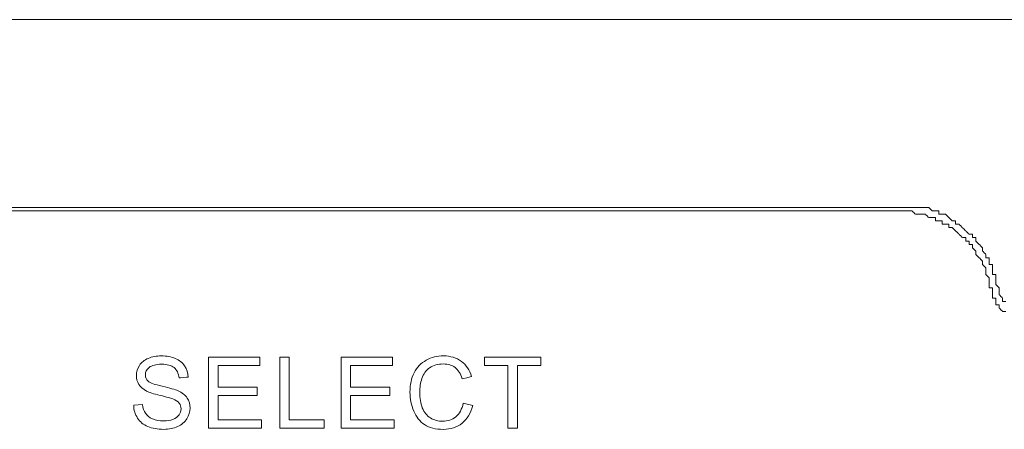
# Model space of a CAD drawing. Units: millimetres. Extents: x -241 to 241, y 58 to 164.
# Drawn here: x 119 to 140, y 155 to 164 of the extents above; entities that cross this region are included whole.
import ezdxf

# ---------------------------------------------------------------- set-up
doc = ezdxf.new("R2010")
doc.units = ezdxf.units.MM
doc.header["$MEASUREMENT"] = 0
doc.layers.add('layer 1', color=7, linetype='Continuous')

msp = doc.modelspace()

# ---------------------------------------------------------------- linework, layer by layer
at = {"layer": 'layer 1', "lineweight": 9}
for points in [[(238.995, 163.929), (238.995, 163.929), (-239.067, 163.929), (-239.067, 163.929)], [(-89.731, 159.921), (-89.731, 159.921), (138.46, 159.921), (138.46, 159.921)], [(138.031, 159.85), (138.031, 159.85), (-89.659, 159.85), (-89.659, 159.85)], [(140.106, 158.276), (140.106, 158.276), (140.106, 158.347), (140.106, 158.347)], [(139.963, 158.204), (139.963, 158.204), (139.963, 158.276), (139.963, 158.276)], [(139.963, 158.204), (139.963, 158.204), (140.034, 158.204), (140.034, 158.204)], [(140.106, 158.276), (140.106, 158.276), (140.177, 158.204), (140.177, 158.204)], [(123.319, 155.214), (123.319, 155.214), (123.319, 156.729), (123.319, 156.729)], [(124.835, 155.214), (124.835, 155.214), (124.835, 156.729), (124.835, 156.729)], [(126.143, 155.214), (126.143, 155.214), (126.143, 156.729), (126.143, 156.729)], [(129.7, 155.214), (129.7, 155.214), (129.7, 156.552), (129.7, 156.552)], [(121.72, 155.701), (121.72, 155.701), (121.908, 155.718), (121.908, 155.718)], [(128.748, 155.746), (128.748, 155.746), (128.949, 155.695), (128.949, 155.695)]]:
    msp.add_open_spline(points, degree=3, dxfattribs=at)
for points, knots in [([(138.102, 159.85), (138.102, 159.85), (138.102, 159.85), (138.031, 159.85), (138.031, 159.85)], [0.95121951, 0.95121951, 0.95121951, 0.95121951, 0.95121952, 1, 1, 1, 1]), ([(138.174, 159.85), (138.174, 159.85), (138.174, 159.85), (138.102, 159.85), (138.102, 159.85)], [0.92682927, 0.92682927, 0.92682927, 0.92682927, 0.92682928, 0.95121951, 0.95121951, 0.95121951, 0.95121951]), ([(138.245, 159.85), (138.245, 159.85), (138.245, 159.85), (138.174, 159.85), (138.174, 159.85)], [0.90243902, 0.90243902, 0.90243902, 0.90243902, 0.90243903, 0.92682927, 0.92682927, 0.92682927, 0.92682927]), ([(138.317, 159.85), (138.317, 159.85), (138.317, 159.85), (138.245, 159.85), (138.245, 159.85)], [0.87804878, 0.87804878, 0.87804878, 0.87804878, 0.87804879, 0.90243902, 0.90243902, 0.90243902, 0.90243902]), ([(138.388, 159.778), (138.388, 159.778), (138.388, 159.778), (138.317, 159.85), (138.317, 159.85)], [0.85365854, 0.85365854, 0.85365854, 0.85365854, 0.85365855, 0.87804878, 0.87804878, 0.87804878, 0.87804878]), ([(138.46, 159.778), (138.46, 159.778), (138.46, 159.778), (138.388, 159.778), (138.388, 159.778)], [0.82926829, 0.82926829, 0.82926829, 0.82926829, 0.8292683, 0.85365854, 0.85365854, 0.85365854, 0.85365854]), ([(138.531, 159.921), (138.531, 159.921), (138.531, 159.921), (138.46, 159.921), (138.46, 159.921)], [0.94736842, 0.94736842, 0.94736842, 0.94736842, 0.94736843, 1, 1, 1, 1]), ([(138.531, 159.778), (138.531, 159.778), (138.531, 159.778), (138.46, 159.778), (138.46, 159.778)], [0.80487805, 0.80487805, 0.80487805, 0.80487805, 0.80487806, 0.82926829, 0.82926829, 0.82926829, 0.82926829]), ([(138.603, 159.921), (138.603, 159.921), (138.603, 159.921), (138.531, 159.921), (138.531, 159.921)], [0.92105263, 0.92105263, 0.92105263, 0.92105263, 0.92105264, 0.94736842, 0.94736842, 0.94736842, 0.94736842]), ([(138.603, 159.778), (138.603, 159.778), (138.603, 159.778), (138.531, 159.778), (138.531, 159.778)], [0.7804878, 0.7804878, 0.7804878, 0.7804878, 0.78048781, 0.80487805, 0.80487805, 0.80487805, 0.80487805]), ([(138.675, 159.921), (138.675, 159.921), (138.675, 159.921), (138.603, 159.921), (138.603, 159.921)], [0.89473684, 0.89473684, 0.89473684, 0.89473684, 0.89473685, 0.92105263, 0.92105263, 0.92105263, 0.92105263]), ([(138.675, 159.707), (138.675, 159.707), (138.675, 159.707), (138.603, 159.778), (138.603, 159.778)], [0.75609756, 0.75609756, 0.75609756, 0.75609756, 0.75609757, 0.7804878, 0.7804878, 0.7804878, 0.7804878]), ([(138.746, 159.85), (138.746, 159.85), (138.746, 159.85), (138.675, 159.921), (138.675, 159.921)], [0.86842105, 0.86842105, 0.86842105, 0.86842105, 0.86842106, 0.89473684, 0.89473684, 0.89473684, 0.89473684]), ([(138.818, 159.85), (138.818, 159.85), (138.818, 159.85), (138.746, 159.85), (138.746, 159.85)], [0.84210526, 0.84210526, 0.84210526, 0.84210526, 0.84210527, 0.86842105, 0.86842105, 0.86842105, 0.86842105]), ([(138.889, 159.85), (138.889, 159.85), (138.889, 159.85), (138.818, 159.85), (138.818, 159.85)], [0.81578947, 0.81578947, 0.81578947, 0.81578947, 0.81578948, 0.84210526, 0.84210526, 0.84210526, 0.84210526]), ([(138.889, 159.778), (138.889, 159.778), (138.889, 159.778), (138.889, 159.85), (138.889, 159.85)], [0.78947368, 0.78947368, 0.78947368, 0.78947368, 0.78947369, 0.81578947, 0.81578947, 0.81578947, 0.81578947]), ([(138.961, 159.778), (138.961, 159.778), (138.961, 159.778), (138.889, 159.778), (138.889, 159.778)], [0.76315789, 0.76315789, 0.76315789, 0.76315789, 0.7631579, 0.78947368, 0.78947368, 0.78947368, 0.78947368]), ([(139.032, 159.778), (139.032, 159.778), (139.032, 159.778), (138.961, 159.778), (138.961, 159.778)], [0.73684211, 0.73684211, 0.73684211, 0.73684211, 0.73684212, 0.76315789, 0.76315789, 0.76315789, 0.76315789]), ([(139.104, 159.707), (139.104, 159.707), (139.104, 159.707), (139.032, 159.778), (139.032, 159.778)], [0.71052632, 0.71052632, 0.71052632, 0.71052632, 0.71052633, 0.73684211, 0.73684211, 0.73684211, 0.73684211]), ([(138.746, 159.707), (138.746, 159.707), (138.746, 159.707), (138.675, 159.707), (138.675, 159.707)], [0.73170732, 0.73170732, 0.73170732, 0.73170732, 0.73170733, 0.75609756, 0.75609756, 0.75609756, 0.75609756]), ([(138.818, 159.707), (138.818, 159.707), (138.818, 159.707), (138.746, 159.707), (138.746, 159.707)], [0.70731707, 0.70731707, 0.70731707, 0.70731707, 0.70731708, 0.73170732, 0.73170732, 0.73170732, 0.73170732]), ([(138.818, 159.635), (138.818, 159.635), (138.818, 159.635), (138.818, 159.707), (138.818, 159.707)], [0.68292683, 0.68292683, 0.68292683, 0.68292683, 0.68292684, 0.70731707, 0.70731707, 0.70731707, 0.70731707]), ([(138.889, 159.635), (138.889, 159.635), (138.889, 159.635), (138.818, 159.635), (138.818, 159.635)], [0.65853659, 0.65853659, 0.65853659, 0.65853659, 0.6585366, 0.68292683, 0.68292683, 0.68292683, 0.68292683]), ([(138.961, 159.635), (138.961, 159.635), (138.961, 159.635), (138.889, 159.635), (138.889, 159.635)], [0.63414634, 0.63414634, 0.63414634, 0.63414634, 0.63414635, 0.65853659, 0.65853659, 0.65853659, 0.65853659]), ([(138.961, 159.564), (138.961, 159.564), (138.961, 159.564), (138.961, 159.635), (138.961, 159.635)], [0.6097561, 0.6097561, 0.6097561, 0.6097561, 0.60975611, 0.63414634, 0.63414634, 0.63414634, 0.63414634]), ([(139.032, 159.564), (139.032, 159.564), (139.032, 159.564), (138.961, 159.564), (138.961, 159.564)], [0.58536585, 0.58536585, 0.58536585, 0.58536585, 0.58536586, 0.6097561, 0.6097561, 0.6097561, 0.6097561]), ([(139.104, 159.564), (139.104, 159.564), (139.104, 159.564), (139.032, 159.564), (139.032, 159.564)], [0.56097561, 0.56097561, 0.56097561, 0.56097561, 0.56097562, 0.58536585, 0.58536585, 0.58536585, 0.58536585]), ([(139.175, 159.635), (139.175, 159.635), (139.175, 159.635), (139.104, 159.707), (139.104, 159.707)], [0.68421053, 0.68421053, 0.68421053, 0.68421053, 0.68421054, 0.71052632, 0.71052632, 0.71052632, 0.71052632]), ([(139.104, 159.492), (139.104, 159.492), (139.104, 159.492), (139.104, 159.564), (139.104, 159.564)], [0.53658537, 0.53658537, 0.53658537, 0.53658537, 0.53658538, 0.56097561, 0.56097561, 0.56097561, 0.56097561]), ([(139.247, 159.635), (139.247, 159.635), (139.247, 159.635), (139.175, 159.635), (139.175, 159.635)], [0.65789474, 0.65789474, 0.65789474, 0.65789474, 0.65789475, 0.68421053, 0.68421053, 0.68421053, 0.68421053]), ([(139.247, 159.564), (139.247, 159.564), (139.247, 159.564), (139.247, 159.635), (139.247, 159.635)], [0.63157895, 0.63157895, 0.63157895, 0.63157895, 0.63157896, 0.65789474, 0.65789474, 0.65789474, 0.65789474]), ([(139.319, 159.564), (139.319, 159.564), (139.319, 159.564), (139.247, 159.564), (139.247, 159.564)], [0.60526316, 0.60526316, 0.60526316, 0.60526316, 0.60526317, 0.63157895, 0.63157895, 0.63157895, 0.63157895]), ([(139.39, 159.492), (139.39, 159.492), (139.39, 159.492), (139.319, 159.564), (139.319, 159.564)], [0.57894737, 0.57894737, 0.57894737, 0.57894737, 0.57894738, 0.60526316, 0.60526316, 0.60526316, 0.60526316]), ([(139.175, 159.492), (139.175, 159.492), (139.175, 159.492), (139.104, 159.492), (139.104, 159.492)], [0.51219512, 0.51219512, 0.51219512, 0.51219512, 0.51219513, 0.53658537, 0.53658537, 0.53658537, 0.53658537]), ([(139.247, 159.421), (139.247, 159.421), (139.247, 159.421), (139.175, 159.492), (139.175, 159.492)], [0.48780488, 0.48780488, 0.48780488, 0.48780488, 0.48780489, 0.51219512, 0.51219512, 0.51219512, 0.51219512]), ([(139.319, 159.349), (139.319, 159.349), (139.319, 159.349), (139.247, 159.421), (139.247, 159.421)], [0.46341463, 0.46341463, 0.46341463, 0.46341463, 0.46341464, 0.48780488, 0.48780488, 0.48780488, 0.48780488]), ([(139.462, 159.421), (139.462, 159.421), (139.462, 159.421), (139.39, 159.492), (139.39, 159.492)], [0.55263158, 0.55263158, 0.55263158, 0.55263158, 0.55263159, 0.57894737, 0.57894737, 0.57894737, 0.57894737]), ([(139.533, 159.349), (139.533, 159.349), (139.533, 159.349), (139.462, 159.421), (139.462, 159.421)], [0.52631579, 0.52631579, 0.52631579, 0.52631579, 0.5263158, 0.55263158, 0.55263158, 0.55263158, 0.55263158]), ([(139.39, 159.278), (139.39, 159.278), (139.39, 159.278), (139.319, 159.349), (139.319, 159.349)], [0.43902439, 0.43902439, 0.43902439, 0.43902439, 0.4390244, 0.46341463, 0.46341463, 0.46341463, 0.46341463]), ([(139.462, 159.278), (139.462, 159.278), (139.462, 159.278), (139.39, 159.278), (139.39, 159.278)], [0.41463415, 0.41463415, 0.41463415, 0.41463415, 0.41463416, 0.43902439, 0.43902439, 0.43902439, 0.43902439]), ([(139.462, 159.206), (139.462, 159.206), (139.462, 159.206), (139.462, 159.278), (139.462, 159.278)], [0.3902439, 0.3902439, 0.3902439, 0.3902439, 0.39024391, 0.41463415, 0.41463415, 0.41463415, 0.41463415]), ([(139.533, 159.206), (139.533, 159.206), (139.533, 159.206), (139.462, 159.206), (139.462, 159.206)], [0.36585366, 0.36585366, 0.36585366, 0.36585366, 0.36585367, 0.3902439, 0.3902439, 0.3902439, 0.3902439]), ([(139.605, 159.349), (139.605, 159.349), (139.605, 159.349), (139.533, 159.349), (139.533, 159.349)], [0.5, 0.5, 0.5, 0.5, 0.50000001, 0.52631579, 0.52631579, 0.52631579, 0.52631579]), ([(139.533, 159.134), (139.533, 159.134), (139.533, 159.134), (139.533, 159.206), (139.533, 159.206)], [0.34146341, 0.34146341, 0.34146341, 0.34146341, 0.34146342, 0.36585366, 0.36585366, 0.36585366, 0.36585366]), ([(139.605, 159.278), (139.605, 159.278), (139.605, 159.278), (139.605, 159.349), (139.605, 159.349)], [0.47368421, 0.47368421, 0.47368421, 0.47368421, 0.47368422, 0.5, 0.5, 0.5, 0.5]), ([(139.676, 159.278), (139.676, 159.278), (139.676, 159.278), (139.605, 159.278), (139.605, 159.278)], [0.44736842, 0.44736842, 0.44736842, 0.44736842, 0.44736843, 0.47368421, 0.47368421, 0.47368421, 0.47368421]), ([(139.676, 159.206), (139.676, 159.206), (139.676, 159.206), (139.676, 159.278), (139.676, 159.278)], [0.42105263, 0.42105263, 0.42105263, 0.42105263, 0.42105264, 0.44736842, 0.44736842, 0.44736842, 0.44736842]), ([(139.748, 159.134), (139.748, 159.134), (139.748, 159.134), (139.676, 159.206), (139.676, 159.206)], [0.39473684, 0.39473684, 0.39473684, 0.39473684, 0.39473685, 0.42105263, 0.42105263, 0.42105263, 0.42105263]), ([(139.605, 159.134), (139.605, 159.134), (139.605, 159.134), (139.533, 159.134), (139.533, 159.134)], [0.31707317, 0.31707317, 0.31707317, 0.31707317, 0.31707318, 0.34146341, 0.34146341, 0.34146341, 0.34146341]), ([(139.605, 159.063), (139.605, 159.063), (139.605, 159.063), (139.605, 159.134), (139.605, 159.134)], [0.29268293, 0.29268293, 0.29268293, 0.29268293, 0.29268294, 0.31707317, 0.31707317, 0.31707317, 0.31707317]), ([(139.676, 158.991), (139.676, 158.991), (139.676, 158.991), (139.605, 159.063), (139.605, 159.063)], [0.26829268, 0.26829268, 0.26829268, 0.26829268, 0.26829269, 0.29268293, 0.29268293, 0.29268293, 0.29268293]), ([(139.676, 158.92), (139.676, 158.92), (139.676, 158.92), (139.676, 158.991), (139.676, 158.991)], [0.24390244, 0.24390244, 0.24390244, 0.24390244, 0.24390245, 0.26829268, 0.26829268, 0.26829268, 0.26829268]), ([(139.82, 159.063), (139.82, 159.063), (139.82, 159.063), (139.748, 159.134), (139.748, 159.134)], [0.36842105, 0.36842105, 0.36842105, 0.36842105, 0.36842106, 0.39473684, 0.39473684, 0.39473684, 0.39473684]), ([(139.82, 158.991), (139.82, 158.991), (139.82, 158.991), (139.82, 159.063), (139.82, 159.063)], [0.34210526, 0.34210526, 0.34210526, 0.34210526, 0.34210527, 0.36842105, 0.36842105, 0.36842105, 0.36842105]), ([(139.891, 158.92), (139.891, 158.92), (139.891, 158.92), (139.82, 158.991), (139.82, 158.991)], [0.31578947, 0.31578947, 0.31578947, 0.31578947, 0.31578948, 0.34210526, 0.34210526, 0.34210526, 0.34210526]), ([(139.748, 158.848), (139.748, 158.848), (139.748, 158.848), (139.676, 158.92), (139.676, 158.92)], [0.2195122, 0.2195122, 0.2195122, 0.2195122, 0.21951221, 0.24390244, 0.24390244, 0.24390244, 0.24390244]), ([(139.82, 158.776), (139.82, 158.776), (139.82, 158.776), (139.748, 158.848), (139.748, 158.848)], [0.19512195, 0.19512195, 0.19512195, 0.19512195, 0.19512196, 0.2195122, 0.2195122, 0.2195122, 0.2195122]), ([(139.82, 158.705), (139.82, 158.705), (139.82, 158.705), (139.82, 158.776), (139.82, 158.776)], [0.17073171, 0.17073171, 0.17073171, 0.17073171, 0.17073172, 0.19512195, 0.19512195, 0.19512195, 0.19512195]), ([(139.891, 158.848), (139.891, 158.848), (139.891, 158.848), (139.891, 158.92), (139.891, 158.92)], [0.28947368, 0.28947368, 0.28947368, 0.28947368, 0.28947369, 0.31578947, 0.31578947, 0.31578947, 0.31578947]), ([(139.963, 158.848), (139.963, 158.848), (139.963, 158.848), (139.891, 158.848), (139.891, 158.848)], [0.26315789, 0.26315789, 0.26315789, 0.26315789, 0.2631579, 0.28947368, 0.28947368, 0.28947368, 0.28947368]), ([(139.963, 158.776), (139.963, 158.776), (139.963, 158.776), (139.963, 158.848), (139.963, 158.848)], [0.23684211, 0.23684211, 0.23684211, 0.23684211, 0.23684212, 0.26315789, 0.26315789, 0.26315789, 0.26315789]), ([(139.963, 158.705), (139.963, 158.705), (139.963, 158.705), (139.963, 158.776), (139.963, 158.776)], [0.21052632, 0.21052632, 0.21052632, 0.21052632, 0.21052633, 0.23684211, 0.23684211, 0.23684211, 0.23684211]), ([(139.891, 158.633), (139.891, 158.633), (139.891, 158.633), (139.82, 158.705), (139.82, 158.705)], [0.14634146, 0.14634146, 0.14634146, 0.14634146, 0.14634147, 0.17073171, 0.17073171, 0.17073171, 0.17073171]), ([(139.891, 158.562), (139.891, 158.562), (139.891, 158.562), (139.891, 158.633), (139.891, 158.633)], [0.12195122, 0.12195122, 0.12195122, 0.12195122, 0.12195123, 0.14634146, 0.14634146, 0.14634146, 0.14634146]), ([(139.891, 158.49), (139.891, 158.49), (139.891, 158.49), (139.891, 158.562), (139.891, 158.562)], [0.09756098, 0.09756098, 0.09756098, 0.09756098, 0.09756099, 0.12195122, 0.12195122, 0.12195122, 0.12195122]), ([(140.034, 158.705), (140.034, 158.705), (140.034, 158.705), (139.963, 158.705), (139.963, 158.705)], [0.18421053, 0.18421053, 0.18421053, 0.18421053, 0.18421054, 0.21052632, 0.21052632, 0.21052632, 0.21052632]), ([(140.034, 158.633), (140.034, 158.633), (140.034, 158.633), (140.034, 158.705), (140.034, 158.705)], [0.15789474, 0.15789474, 0.15789474, 0.15789474, 0.15789475, 0.18421053, 0.18421053, 0.18421053, 0.18421053]), ([(140.034, 158.562), (140.034, 158.562), (140.034, 158.562), (140.034, 158.633), (140.034, 158.633)], [0.13157895, 0.13157895, 0.13157895, 0.13157895, 0.13157896, 0.15789474, 0.15789474, 0.15789474, 0.15789474]), ([(140.034, 158.49), (140.034, 158.49), (140.034, 158.49), (140.034, 158.562), (140.034, 158.562)], [0.10526316, 0.10526316, 0.10526316, 0.10526316, 0.10526317, 0.13157895, 0.13157895, 0.13157895, 0.13157895]), ([(139.963, 158.419), (139.963, 158.419), (139.963, 158.419), (139.891, 158.49), (139.891, 158.49)], [0.07317073, 0.07317073, 0.07317073, 0.07317073, 0.07317074, 0.09756098, 0.09756098, 0.09756098, 0.09756098]), ([(139.963, 158.347), (139.963, 158.347), (139.963, 158.347), (139.963, 158.419), (139.963, 158.419)], [0.04878049, 0.04878049, 0.04878049, 0.04878049, 0.0487805, 0.07317073, 0.07317073, 0.07317073, 0.07317073]), ([(139.963, 158.276), (139.963, 158.276), (139.963, 158.276), (139.963, 158.347), (139.963, 158.347)], [0.02439024, 0.02439024, 0.02439024, 0.02439024, 0.02439025, 0.04878049, 0.04878049, 0.04878049, 0.04878049]), ([(140.106, 158.49), (140.106, 158.49), (140.106, 158.49), (140.034, 158.49), (140.034, 158.49)], [0.07894737, 0.07894737, 0.07894737, 0.07894737, 0.07894738, 0.10526316, 0.10526316, 0.10526316, 0.10526316]), ([(140.106, 158.419), (140.106, 158.419), (140.106, 158.419), (140.106, 158.49), (140.106, 158.49)], [0.05263158, 0.05263158, 0.05263158, 0.05263158, 0.05263159, 0.07894737, 0.07894737, 0.07894737, 0.07894737]), ([(140.106, 158.347), (140.106, 158.347), (140.106, 158.347), (140.106, 158.419), (140.106, 158.419)], [0.02631579, 0.02631579, 0.02631579, 0.02631579, 0.0263158, 0.05263158, 0.05263158, 0.05263158, 0.05263158]), ([(140.034, 158.204), (140.034, 158.204), (140.034, 158.204), (140.034, 158.133), (140.034, 158.133)], [0.04347826, 0.04347826, 0.04347826, 0.04347826, 0.04347827, 0.08695652, 0.08695652, 0.08695652, 0.08695652]), ([(140.034, 158.133), (140.034, 158.133), (140.034, 158.133), (140.034, 158.061), (140.034, 158.061)], [0.08695652, 0.08695652, 0.08695652, 0.08695652, 0.08695653, 0.13043478, 0.13043478, 0.13043478, 0.13043478]), ([(140.177, 158.204), (140.177, 158.204), (140.177, 158.204), (140.177, 158.133), (140.177, 158.133)], [0.0625, 0.0625, 0.0625, 0.0625, 0.06250001, 0.125, 0.125, 0.125, 0.125]), ([(140.177, 158.133), (140.177, 158.133), (140.177, 158.133), (140.177, 158.061), (140.177, 158.061)], [0.125, 0.125, 0.125, 0.125, 0.12500001, 0.1875, 0.1875, 0.1875, 0.1875]), ([(140.034, 158.061), (140.034, 158.061), (140.034, 158.061), (140.034, 157.989), (140.034, 157.989)], [0.13043478, 0.13043478, 0.13043478, 0.13043478, 0.13043479, 0.17391304, 0.17391304, 0.17391304, 0.17391304]), ([(140.034, 157.989), (140.034, 157.989), (140.034, 157.989), (140.106, 157.989), (140.106, 157.989)], [0.17391304, 0.17391304, 0.17391304, 0.17391304, 0.17391305, 0.2173913, 0.2173913, 0.2173913, 0.2173913]), ([(140.106, 157.989), (140.106, 157.989), (140.106, 157.989), (140.106, 157.918), (140.106, 157.918)], [0.2173913, 0.2173913, 0.2173913, 0.2173913, 0.21739131, 0.26086957, 0.26086957, 0.26086957, 0.26086957]), ([(140.106, 157.918), (140.106, 157.918), (140.106, 157.918), (140.106, 157.846), (140.106, 157.846)], [0.26086957, 0.26086957, 0.26086957, 0.26086957, 0.26086958, 0.30434783, 0.30434783, 0.30434783, 0.30434783]), ([(140.177, 158.061), (140.177, 158.061), (140.177, 158.061), (140.249, 157.989), (140.249, 157.989)], [0.1875, 0.1875, 0.1875, 0.1875, 0.18750001, 0.25, 0.25, 0.25, 0.25]), ([(140.249, 157.989), (140.249, 157.989), (140.249, 157.989), (140.249, 157.918), (140.249, 157.918)], [0.25, 0.25, 0.25, 0.25, 0.25000001, 0.3125, 0.3125, 0.3125, 0.3125]), ([(140.249, 157.918), (140.249, 157.918), (140.249, 157.918), (140.32, 157.918), (140.32, 157.918)], [0.3125, 0.3125, 0.3125, 0.3125, 0.31250001, 0.375, 0.375, 0.375, 0.375]), ([(140.106, 157.846), (140.106, 157.846), (140.106, 157.846), (140.177, 157.846), (140.177, 157.846)], [0.30434783, 0.30434783, 0.30434783, 0.30434783, 0.30434784, 0.34782609, 0.34782609, 0.34782609, 0.34782609]), ([(140.177, 157.846), (140.177, 157.846), (140.177, 157.846), (140.177, 157.775), (140.177, 157.775)], [0.34782609, 0.34782609, 0.34782609, 0.34782609, 0.3478261, 0.39130435, 0.39130435, 0.39130435, 0.39130435]), ([(140.177, 157.775), (140.177, 157.775), (140.177, 157.775), (140.249, 157.703), (140.249, 157.703)], [0.39130435, 0.39130435, 0.39130435, 0.39130435, 0.39130436, 0.43478261, 0.43478261, 0.43478261, 0.43478261]), ([(140.249, 157.703), (140.249, 157.703), (140.249, 157.703), (140.32, 157.703), (140.32, 157.703)], [0.43478261, 0.43478261, 0.43478261, 0.43478261, 0.43478262, 0.47826087, 0.47826087, 0.47826087, 0.47826087]), ([(121.842, 156.551), (121.842, 156.551), (121.886, 156.618), (121.949, 156.668), (122.032, 156.703)], [0.38888889, 0.38888889, 0.38888889, 0.38888889, 0.3888889, 0.41666667, 0.41666667, 0.41666667, 0.41666667]), ([(122.032, 156.703), (122.032, 156.703), (122.116, 156.738), (122.208, 156.755), (122.31, 156.755)], [0.41666667, 0.41666667, 0.41666667, 0.41666667, 0.41666668, 0.44444444, 0.44444444, 0.44444444, 0.44444444]), ([(122.31, 156.755), (122.31, 156.755), (122.422, 156.755), (122.522, 156.737), (122.607, 156.7)], [0.44444444, 0.44444444, 0.44444444, 0.44444444, 0.44444445, 0.47222222, 0.47222222, 0.47222222, 0.47222222]), ([(122.607, 156.7), (122.607, 156.7), (122.693, 156.664), (122.759, 156.611), (122.805, 156.541)], [0.47222222, 0.47222222, 0.47222222, 0.47222222, 0.47222223, 0.5, 0.5, 0.5, 0.5]), ([(123.319, 156.729), (123.319, 156.729), (123.319, 156.729), (124.413, 156.729), (124.413, 156.729)], [0.07692308, 0.07692308, 0.07692308, 0.07692308, 0.07692309, 0.15384615, 0.15384615, 0.15384615, 0.15384615]), ([(124.413, 156.729), (124.413, 156.729), (124.413, 156.729), (124.413, 156.552), (124.413, 156.552)], [0.15384615, 0.15384615, 0.15384615, 0.15384615, 0.15384616, 0.23076923, 0.23076923, 0.23076923, 0.23076923]), ([(124.835, 156.729), (124.835, 156.729), (124.835, 156.729), (125.037, 156.729), (125.037, 156.729)], [0.1428571, 0.1428571, 0.1428571, 0.1428571, 0.1428572, 0.2857143, 0.2857143, 0.2857143, 0.2857143]), ([(125.037, 156.729), (125.037, 156.729), (125.037, 156.729), (125.037, 155.392), (125.037, 155.392)], [0.2857143, 0.2857143, 0.2857143, 0.2857143, 0.2857143, 0.4285714, 0.4285714, 0.4285714, 0.4285714]), ([(126.143, 156.729), (126.143, 156.729), (126.143, 156.729), (127.238, 156.729), (127.238, 156.729)], [0.07692308, 0.07692308, 0.07692308, 0.07692308, 0.07692309, 0.15384615, 0.15384615, 0.15384615, 0.15384615]), ([(127.238, 156.729), (127.238, 156.729), (127.238, 156.729), (127.238, 156.552), (127.238, 156.552)], [0.15384615, 0.15384615, 0.15384615, 0.15384615, 0.15384616, 0.23076923, 0.23076923, 0.23076923, 0.23076923]), ([(127.701, 156.396), (127.701, 156.396), (127.762, 156.513), (127.847, 156.602), (127.959, 156.663)], [0.30434783, 0.30434783, 0.30434783, 0.30434783, 0.30434784, 0.34782609, 0.34782609, 0.34782609, 0.34782609]), ([(127.959, 156.663), (127.959, 156.663), (128.07, 156.724), (128.192, 156.755), (128.326, 156.755)], [0.34782609, 0.34782609, 0.34782609, 0.34782609, 0.3478261, 0.39130435, 0.39130435, 0.39130435, 0.39130435]), ([(128.326, 156.755), (128.326, 156.755), (128.477, 156.755), (128.605, 156.716), (128.708, 156.639)], [0.39130435, 0.39130435, 0.39130435, 0.39130435, 0.39130436, 0.43478261, 0.43478261, 0.43478261, 0.43478261]), ([(128.708, 156.639), (128.708, 156.639), (128.811, 156.562), (128.883, 156.454), (128.923, 156.314)], [0.43478261, 0.43478261, 0.43478261, 0.43478261, 0.43478262, 0.47826087, 0.47826087, 0.47826087, 0.47826087]), ([(129.2, 156.552), (129.2, 156.552), (129.2, 156.552), (129.2, 156.729), (129.2, 156.729)], [0.2222222, 0.2222222, 0.2222222, 0.2222222, 0.2222222, 0.3333333, 0.3333333, 0.3333333, 0.3333333]), ([(129.2, 156.729), (129.2, 156.729), (129.2, 156.729), (130.401, 156.729), (130.401, 156.729)], [0.3333333, 0.3333333, 0.3333333, 0.3333333, 0.3333333, 0.4444444, 0.4444444, 0.4444444, 0.4444444]), ([(130.401, 156.729), (130.401, 156.729), (130.401, 156.729), (130.401, 156.552), (130.401, 156.552)], [0.4444444, 0.4444444, 0.4444444, 0.4444444, 0.4444445, 0.5555556, 0.5555556, 0.5555556, 0.5555556]), ([(121.777, 156.336), (121.777, 156.336), (121.777, 156.413), (121.799, 156.485), (121.842, 156.551)], [0.36111111, 0.36111111, 0.36111111, 0.36111111, 0.36111112, 0.38888889, 0.38888889, 0.38888889, 0.38888889]), ([(122.053, 156.51), (122.053, 156.51), (121.997, 156.466), (121.969, 156.412), (121.969, 156.349), (121.969, 156.349), (121.969, 156.295), (121.989, 156.25), (122.028, 156.215)], [0.63888889, 0.63888889, 0.63888889, 0.63888889, 0.6388889, 0.66666667, 0.66666667, 0.66666667, 0.66666668, 0.69444444, 0.69444444, 0.69444444, 0.69444444]), ([(122.582, 156.504), (122.582, 156.504), (122.523, 156.553), (122.434, 156.577), (122.318, 156.577), (122.318, 156.577), (122.197, 156.577), (122.108, 156.555), (122.053, 156.51)], [0.58333333, 0.58333333, 0.58333333, 0.58333333, 0.58333334, 0.61111111, 0.61111111, 0.61111111, 0.61111112, 0.63888889, 0.63888889, 0.63888889, 0.63888889]), ([(122.687, 156.287), (122.687, 156.287), (122.677, 156.383), (122.642, 156.455), (122.582, 156.504)], [0.55555556, 0.55555556, 0.55555556, 0.55555556, 0.55555557, 0.58333333, 0.58333333, 0.58333333, 0.58333333]), ([(122.805, 156.541), (122.805, 156.541), (122.852, 156.47), (122.876, 156.391), (122.88, 156.302)], [0.5, 0.5, 0.5, 0.5, 0.50000001, 0.52777778, 0.52777778, 0.52777778, 0.52777778]), ([(124.413, 156.552), (124.413, 156.552), (124.413, 156.552), (123.52, 156.552), (123.52, 156.552)], [0.23076923, 0.23076923, 0.23076923, 0.23076923, 0.23076924, 0.30769231, 0.30769231, 0.30769231, 0.30769231]), ([(123.52, 156.552), (123.52, 156.552), (123.52, 156.552), (123.52, 156.086), (123.52, 156.086)], [0.30769231, 0.30769231, 0.30769231, 0.30769231, 0.30769232, 0.38461538, 0.38461538, 0.38461538, 0.38461538]), ([(127.238, 156.552), (127.238, 156.552), (127.238, 156.552), (126.344, 156.552), (126.344, 156.552)], [0.23076923, 0.23076923, 0.23076923, 0.23076923, 0.23076924, 0.30769231, 0.30769231, 0.30769231, 0.30769231]), ([(126.344, 156.552), (126.344, 156.552), (126.344, 156.552), (126.344, 156.086), (126.344, 156.086)], [0.30769231, 0.30769231, 0.30769231, 0.30769231, 0.30769232, 0.38461538, 0.38461538, 0.38461538, 0.38461538]), ([(128.574, 156.508), (128.574, 156.508), (128.507, 156.558), (128.423, 156.583), (128.322, 156.583), (128.322, 156.583), (128.206, 156.583), (128.109, 156.555), (128.031, 156.5), (128.031, 156.5), (127.953, 156.444), (127.898, 156.369), (127.866, 156.275)], [0.5652174, 0.5652174, 0.5652174, 0.5652174, 0.5652174, 0.6086957, 0.6086957, 0.6086957, 0.6086957, 0.6521739, 0.6521739, 0.6521739, 0.6521739, 0.6956522, 0.6956522, 0.6956522, 0.6956522]), ([(128.727, 156.267), (128.727, 156.267), (128.692, 156.377), (128.641, 156.458), (128.574, 156.508)], [0.52173913, 0.52173913, 0.52173913, 0.52173913, 0.52173914, 0.56521739, 0.56521739, 0.56521739, 0.56521739]), ([(129.7, 156.552), (129.7, 156.552), (129.7, 156.552), (129.2, 156.552), (129.2, 156.552)], [0.1111111, 0.1111111, 0.1111111, 0.1111111, 0.1111111, 0.2222222, 0.2222222, 0.2222222, 0.2222222]), ([(130.401, 156.552), (130.401, 156.552), (130.401, 156.552), (129.901, 156.552), (129.901, 156.552)], [0.5555556, 0.5555556, 0.5555556, 0.5555556, 0.5555556, 0.6666667, 0.6666667, 0.6666667, 0.6666667]), ([(129.901, 156.552), (129.901, 156.552), (129.901, 156.552), (129.901, 155.214), (129.901, 155.214)], [0.6666667, 0.6666667, 0.6666667, 0.6666667, 0.6666667, 0.7777778, 0.7777778, 0.7777778, 0.7777778]), ([(121.83, 156.148), (121.83, 156.148), (121.795, 156.204), (121.777, 156.267), (121.777, 156.336)], [0.33333333, 0.33333333, 0.33333333, 0.33333333, 0.33333334, 0.36111111, 0.36111111, 0.36111111, 0.36111111]), ([(122.028, 156.215), (122.028, 156.215), (122.067, 156.18), (122.168, 156.144), (122.331, 156.107)], [0.69444444, 0.69444444, 0.69444444, 0.69444444, 0.69444445, 0.72222222, 0.72222222, 0.72222222, 0.72222222]), ([(122.88, 156.302), (122.88, 156.302), (122.88, 156.302), (122.687, 156.287), (122.687, 156.287)], [0.52777778, 0.52777778, 0.52777778, 0.52777778, 0.52777779, 0.55555556, 0.55555556, 0.55555556, 0.55555556]), ([(127.611, 155.983), (127.611, 155.983), (127.611, 156.141), (127.641, 156.278), (127.701, 156.396)], [0.26086957, 0.26086957, 0.26086957, 0.26086957, 0.26086958, 0.30434783, 0.30434783, 0.30434783, 0.30434783]), ([(127.866, 156.275), (127.866, 156.275), (127.835, 156.181), (127.819, 156.084), (127.819, 155.984), (127.819, 155.984), (127.819, 155.855), (127.837, 155.743), (127.875, 155.647)], [0.69565217, 0.69565217, 0.69565217, 0.69565217, 0.69565218, 0.73913043, 0.73913043, 0.73913043, 0.73913044, 0.7826087, 0.7826087, 0.7826087, 0.7826087]), ([(128.923, 156.314), (128.923, 156.314), (128.923, 156.314), (128.727, 156.267), (128.727, 156.267)], [0.47826087, 0.47826087, 0.47826087, 0.47826087, 0.47826088, 0.52173913, 0.52173913, 0.52173913, 0.52173913]), ([(121.991, 156.006), (121.991, 156.006), (121.919, 156.044), (121.865, 156.092), (121.83, 156.148)], [0.30555556, 0.30555556, 0.30555556, 0.30555556, 0.30555557, 0.33333333, 0.33333333, 0.33333333, 0.33333333]), ([(122.284, 155.912), (122.284, 155.912), (122.144, 155.945), (122.047, 155.977), (121.991, 156.006)], [0.27777778, 0.27777778, 0.27777778, 0.27777778, 0.27777779, 0.30555556, 0.30555556, 0.30555556, 0.30555556]), ([(122.331, 156.107), (122.331, 156.107), (122.494, 156.07), (122.606, 156.038), (122.666, 156.01)], [0.72222222, 0.72222222, 0.72222222, 0.72222222, 0.72222223, 0.75, 0.75, 0.75, 0.75]), ([(122.666, 156.01), (122.666, 156.01), (122.754, 155.97), (122.819, 155.919), (122.861, 155.856)], [0.75, 0.75, 0.75, 0.75, 0.75000001, 0.77777778, 0.77777778, 0.77777778, 0.77777778]), ([(123.52, 156.086), (123.52, 156.086), (123.52, 156.086), (124.356, 156.086), (124.356, 156.086)], [0.38461538, 0.38461538, 0.38461538, 0.38461538, 0.38461539, 0.46153846, 0.46153846, 0.46153846, 0.46153846]), ([(124.356, 156.086), (124.356, 156.086), (124.356, 156.086), (124.356, 155.908), (124.356, 155.908)], [0.46153846, 0.46153846, 0.46153846, 0.46153846, 0.46153847, 0.53846154, 0.53846154, 0.53846154, 0.53846154]), ([(126.344, 156.086), (126.344, 156.086), (126.344, 156.086), (127.18, 156.086), (127.18, 156.086)], [0.38461538, 0.38461538, 0.38461538, 0.38461538, 0.38461539, 0.46153846, 0.46153846, 0.46153846, 0.46153846]), ([(127.18, 156.086), (127.18, 156.086), (127.18, 156.086), (127.18, 155.908), (127.18, 155.908)], [0.46153846, 0.46153846, 0.46153846, 0.46153846, 0.46153847, 0.53846154, 0.53846154, 0.53846154, 0.53846154]), ([(122.554, 155.838), (122.554, 155.838), (122.513, 155.853), (122.423, 155.878), (122.284, 155.912)], [0.25, 0.25, 0.25, 0.25, 0.25000001, 0.27777778, 0.27777778, 0.27777778, 0.27777778]), ([(122.69, 155.749), (122.69, 155.749), (122.663, 155.784), (122.617, 155.814), (122.554, 155.838)], [0.22222222, 0.22222222, 0.22222222, 0.22222222, 0.22222223, 0.25, 0.25, 0.25, 0.25]), ([(122.861, 155.856), (122.861, 155.856), (122.903, 155.794), (122.924, 155.723), (122.924, 155.641), (122.924, 155.641), (122.924, 155.561), (122.901, 155.485), (122.855, 155.414)], [0.77777778, 0.77777778, 0.77777778, 0.77777778, 0.77777779, 0.80555556, 0.80555556, 0.80555556, 0.80555557, 0.83333333, 0.83333333, 0.83333333, 0.83333333]), ([(124.356, 155.908), (124.356, 155.908), (124.356, 155.908), (123.52, 155.908), (123.52, 155.908)], [0.53846154, 0.53846154, 0.53846154, 0.53846154, 0.53846155, 0.61538462, 0.61538462, 0.61538462, 0.61538462]), ([(123.52, 155.908), (123.52, 155.908), (123.52, 155.908), (123.52, 155.392), (123.52, 155.392)], [0.61538462, 0.61538462, 0.61538462, 0.61538462, 0.61538463, 0.69230769, 0.69230769, 0.69230769, 0.69230769]), ([(127.18, 155.908), (127.18, 155.908), (127.18, 155.908), (126.344, 155.908), (126.344, 155.908)], [0.53846154, 0.53846154, 0.53846154, 0.53846154, 0.53846155, 0.61538462, 0.61538462, 0.61538462, 0.61538462]), ([(126.344, 155.908), (126.344, 155.908), (126.344, 155.908), (126.344, 155.392), (126.344, 155.392)], [0.61538462, 0.61538462, 0.61538462, 0.61538462, 0.61538463, 0.69230769, 0.69230769, 0.69230769, 0.69230769]), ([(127.691, 155.577), (127.691, 155.577), (127.638, 155.703), (127.611, 155.838), (127.611, 155.983)], [0.2173913, 0.2173913, 0.2173913, 0.2173913, 0.21739131, 0.26086957, 0.26086957, 0.26086957, 0.26086957]), ([(121.803, 155.429), (121.803, 155.429), (121.75, 155.509), (121.723, 155.599), (121.72, 155.701)], [0.94444444, 0.94444444, 0.94444444, 0.94444444, 0.94444445, 1, 1, 1, 1]), ([(121.908, 155.718), (121.908, 155.718), (121.917, 155.641), (121.938, 155.579), (121.971, 155.53)], [0.02777778, 0.02777778, 0.02777778, 0.02777778, 0.02777779, 0.05555556, 0.05555556, 0.05555556, 0.05555556]), ([(122.689, 155.495), (122.689, 155.495), (122.717, 155.535), (122.731, 155.578), (122.731, 155.625)], [0.16666667, 0.16666667, 0.16666667, 0.16666667, 0.16666668, 0.19444444, 0.19444444, 0.19444444, 0.19444444]), ([(122.731, 155.625), (122.731, 155.625), (122.731, 155.672), (122.718, 155.713), (122.69, 155.749)], [0.19444444, 0.19444444, 0.19444444, 0.19444444, 0.19444445, 0.22222222, 0.22222222, 0.22222222, 0.22222222]), ([(127.924, 155.288), (127.924, 155.288), (127.822, 155.355), (127.745, 155.451), (127.691, 155.577)], [0.17391304, 0.17391304, 0.17391304, 0.17391304, 0.17391305, 0.2173913, 0.2173913, 0.2173913, 0.2173913]), ([(127.875, 155.647), (127.875, 155.647), (127.912, 155.55), (127.97, 155.479), (128.049, 155.431)], [0.7826087, 0.7826087, 0.7826087, 0.7826087, 0.78260871, 0.82608696, 0.82608696, 0.82608696, 0.82608696]), ([(128.59, 155.457), (128.59, 155.457), (128.668, 155.522), (128.72, 155.618), (128.748, 155.746)], [0.91304348, 0.91304348, 0.91304348, 0.91304348, 0.91304349, 1, 1, 1, 1]), ([(128.949, 155.695), (128.949, 155.695), (128.907, 155.53), (128.831, 155.405), (128.722, 155.318)], [0.04347826, 0.04347826, 0.04347826, 0.04347826, 0.04347827, 0.08695652, 0.08695652, 0.08695652, 0.08695652]), ([(122.021, 155.248), (122.021, 155.248), (121.928, 155.288), (121.856, 155.348), (121.803, 155.429)], [0.91666667, 0.91666667, 0.91666667, 0.91666667, 0.91666668, 0.94444444, 0.94444444, 0.94444444, 0.94444444]), ([(121.971, 155.53), (121.971, 155.53), (122.003, 155.481), (122.054, 155.442), (122.123, 155.411)], [0.05555556, 0.05555556, 0.05555556, 0.05555556, 0.05555557, 0.08333333, 0.08333333, 0.08333333, 0.08333333]), ([(122.855, 155.414), (122.855, 155.414), (122.809, 155.343), (122.743, 155.287), (122.656, 155.248), (122.656, 155.248), (122.57, 155.208), (122.473, 155.188), (122.365, 155.188), (122.365, 155.188), (122.228, 155.188), (122.113, 155.209), (122.021, 155.248)], [0.83333333, 0.83333333, 0.83333333, 0.83333333, 0.83333334, 0.86111111, 0.86111111, 0.86111111, 0.86111112, 0.88888889, 0.88888889, 0.88888889, 0.8888889, 0.91666667, 0.91666667, 0.91666667, 0.91666667]), ([(122.123, 155.411), (122.123, 155.411), (122.192, 155.381), (122.269, 155.366), (122.356, 155.366)], [0.08333333, 0.08333333, 0.08333333, 0.08333333, 0.08333334, 0.11111111, 0.11111111, 0.11111111, 0.11111111]), ([(122.356, 155.366), (122.356, 155.366), (122.432, 155.366), (122.499, 155.378), (122.558, 155.4)], [0.11111111, 0.11111111, 0.11111111, 0.11111111, 0.11111112, 0.13888889, 0.13888889, 0.13888889, 0.13888889]), ([(122.558, 155.4), (122.558, 155.4), (122.617, 155.423), (122.66, 155.455), (122.689, 155.495)], [0.13888889, 0.13888889, 0.13888889, 0.13888889, 0.1388889, 0.16666667, 0.16666667, 0.16666667, 0.16666667]), ([(123.52, 155.392), (123.52, 155.392), (123.52, 155.392), (124.449, 155.392), (124.449, 155.392)], [0.69230769, 0.69230769, 0.69230769, 0.69230769, 0.6923077, 0.76923077, 0.76923077, 0.76923077, 0.76923077]), ([(124.449, 155.392), (124.449, 155.392), (124.449, 155.392), (124.449, 155.214), (124.449, 155.214)], [0.76923077, 0.76923077, 0.76923077, 0.76923077, 0.76923078, 0.84615385, 0.84615385, 0.84615385, 0.84615385]), ([(125.037, 155.392), (125.037, 155.392), (125.037, 155.392), (125.782, 155.392), (125.782, 155.392)], [0.4285714, 0.4285714, 0.4285714, 0.4285714, 0.4285714, 0.5714286, 0.5714286, 0.5714286, 0.5714286]), ([(125.782, 155.392), (125.782, 155.392), (125.782, 155.392), (125.782, 155.214), (125.782, 155.214)], [0.5714286, 0.5714286, 0.5714286, 0.5714286, 0.5714286, 0.7142857, 0.7142857, 0.7142857, 0.7142857]), ([(126.344, 155.392), (126.344, 155.392), (126.344, 155.392), (127.273, 155.392), (127.273, 155.392)], [0.69230769, 0.69230769, 0.69230769, 0.69230769, 0.6923077, 0.76923077, 0.76923077, 0.76923077, 0.76923077]), ([(127.273, 155.392), (127.273, 155.392), (127.273, 155.392), (127.273, 155.214), (127.273, 155.214)], [0.76923077, 0.76923077, 0.76923077, 0.76923077, 0.76923078, 0.84615385, 0.84615385, 0.84615385, 0.84615385]), ([(128.049, 155.431), (128.049, 155.431), (128.128, 155.384), (128.214, 155.36), (128.306, 155.36), (128.306, 155.36), (128.418, 155.36), (128.512, 155.392), (128.59, 155.457)], [0.82608696, 0.82608696, 0.82608696, 0.82608696, 0.82608697, 0.86956522, 0.86956522, 0.86956522, 0.86956523, 0.91304348, 0.91304348, 0.91304348, 0.91304348]), ([(124.449, 155.214), (124.449, 155.214), (124.449, 155.214), (123.319, 155.214), (123.319, 155.214)], [0.8461538, 0.8461538, 0.8461538, 0.8461538, 0.8461539, 1, 1, 1, 1]), ([(125.782, 155.214), (125.782, 155.214), (125.782, 155.214), (124.835, 155.214), (124.835, 155.214)], [0.7142857, 0.7142857, 0.7142857, 0.7142857, 0.7142857, 1, 1, 1, 1]), ([(127.273, 155.214), (127.273, 155.214), (127.273, 155.214), (126.143, 155.214), (126.143, 155.214)], [0.8461538, 0.8461538, 0.8461538, 0.8461538, 0.8461539, 1, 1, 1, 1]), ([(128.322, 155.188), (128.322, 155.188), (128.159, 155.188), (128.027, 155.222), (127.924, 155.288)], [0.13043478, 0.13043478, 0.13043478, 0.13043478, 0.13043479, 0.17391304, 0.17391304, 0.17391304, 0.17391304]), ([(128.722, 155.318), (128.722, 155.318), (128.613, 155.232), (128.48, 155.188), (128.322, 155.188)], [0.08695652, 0.08695652, 0.08695652, 0.08695652, 0.08695653, 0.13043478, 0.13043478, 0.13043478, 0.13043478]), ([(129.901, 155.214), (129.901, 155.214), (129.901, 155.214), (129.7, 155.214), (129.7, 155.214)], [0.7777778, 0.7777778, 0.7777778, 0.7777778, 0.7777778, 1, 1, 1, 1])]:
    msp.add_open_spline(points, degree=3, knots=knots, dxfattribs=at)

doc.saveas('drawing.dxf')
